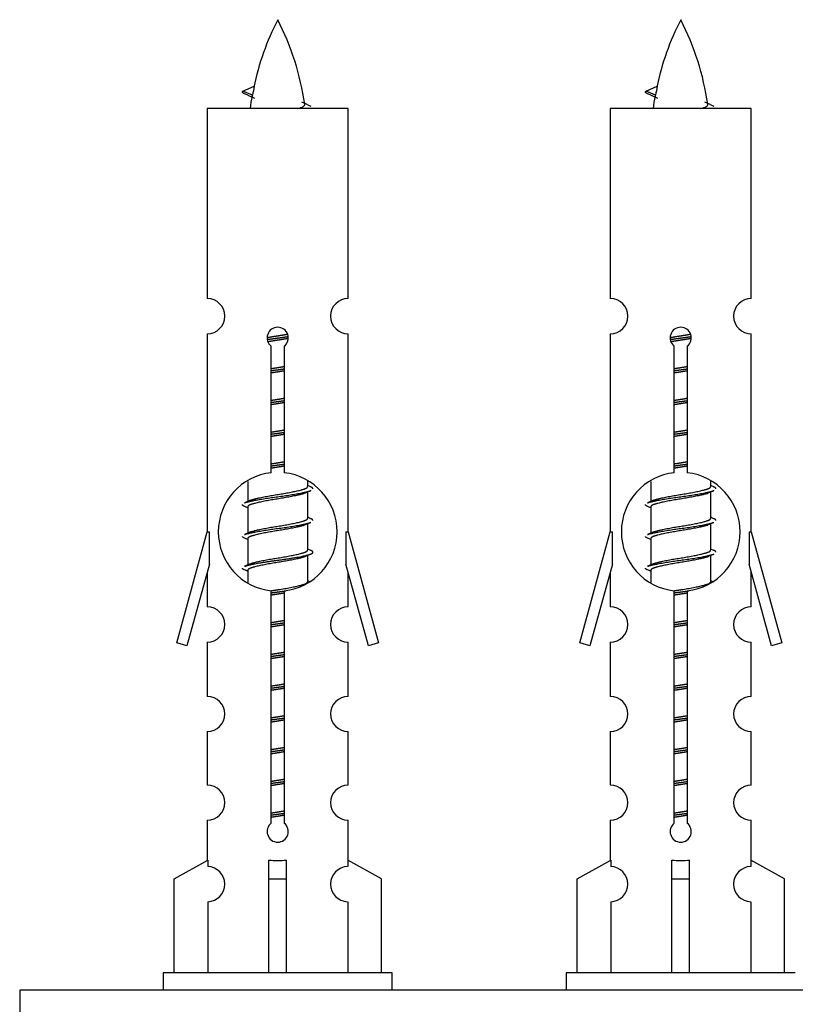
# Model space of a CAD drawing. Units: millimetres. Extents: x 0 to 1498, y 0 to 3417.
# Drawn here: x 1056 to 1100, y 1567 to 1623 of the extents above; entities that cross this region are included whole.
import ezdxf

# ---------------------------------------------------------------- set-up
doc = ezdxf.new("R2010")
doc.units = ezdxf.units.MM
doc.layers.add('DV5_Défaut', color=7, linetype='Continuous')
doc.layers.add('Défaut', color=7, linetype='Continuous')

# ---------------------------------------------------------------- blocks, each defined once
blk = doc.blocks.new('SE4')
at = {"layer": 'DV5_Défaut', "color": 7, "linetype": 'Continuous'}
for p, q in [((1068.802, 1618.597), (1068.261, 1618.829)), ((1068.262, 1618.829), (1068.902, 1619.103)), ((1091.665, 1618.597), (1091.124, 1618.829)), ((1091.125, 1618.829), (1091.766, 1619.103)), ((1074.231, 1617.839), (1066.231, 1617.839)), ((1066.231, 1617.839), (1066.231, 1607.067)), ((1074.231, 1607.067), (1074.231, 1617.839)), ((1097.094, 1617.839), (1089.094, 1617.839)), ((1089.094, 1617.839), (1089.094, 1607.067)), ((1097.094, 1607.067), (1097.094, 1617.839)), ((1066.231, 1605.068), (1066.231, 1593.839)), ((1074.231, 1593.839), (1074.231, 1605.068)), ((1089.094, 1605.068), (1089.094, 1593.839)), ((1097.094, 1593.839), (1097.094, 1605.068)), ((1069.866, 1597.188), (1069.866, 1604.363)), ((1070.596, 1604.363), (1070.596, 1597.188)), ((1092.729, 1597.188), (1092.729, 1604.363)), ((1093.459, 1604.363), (1093.459, 1597.188)), ((1068.531, 1596.689), (1068.531, 1595.562)), ((1071.931, 1596.405), (1071.931, 1596.71)), ((1072.109, 1596.382), (1071.931, 1596.462)), ((1091.394, 1596.689), (1091.394, 1595.562)), ((1094.794, 1596.405), (1094.794, 1596.71)), ((1094.972, 1596.382), (1094.794, 1596.462)), ((1071.931, 1594.605), (1071.931, 1596.096)), ((1094.794, 1594.605), (1094.794, 1596.096)), ((1068.684, 1595.63), (1068.353, 1595.482)), ((1068.531, 1595.252), (1068.531, 1593.762)), ((1091.547, 1595.63), (1091.216, 1595.482)), ((1091.394, 1595.252), (1091.394, 1593.762)), ((1072.109, 1594.582), (1071.931, 1594.662)), ((1094.972, 1594.582), (1094.794, 1594.662)), ((1071.931, 1592.805), (1071.931, 1594.296)), ((1094.794, 1592.805), (1094.794, 1594.296)), ((1064.505, 1587.548), (1066.231, 1593.839)), ((1066.231, 1593.839), (1066.358, 1593.839)), ((1066.358, 1592.013), (1066.358, 1593.839)), ((1068.684, 1593.83), (1068.353, 1593.682)), ((1074.104, 1593.839), (1074.231, 1593.839)), ((1074.104, 1593.839), (1074.104, 1592.013)), ((1074.231, 1593.839), (1075.957, 1587.548)), ((1087.368, 1587.548), (1089.094, 1593.839)), ((1089.094, 1593.839), (1089.221, 1593.839)), ((1089.221, 1592.013), (1089.221, 1593.839)), ((1091.547, 1593.83), (1091.216, 1593.682)), ((1096.967, 1593.839), (1097.094, 1593.839)), ((1096.967, 1593.839), (1096.967, 1592.013)), ((1097.094, 1593.839), (1098.82, 1587.548)), ((1068.531, 1593.452), (1068.531, 1591.962)), ((1091.394, 1593.452), (1091.394, 1591.962)), ((1072.109, 1592.782), (1071.931, 1592.862)), ((1071.931, 1591.005), (1071.931, 1592.496)), ((1094.972, 1592.782), (1094.794, 1592.862)), ((1094.794, 1591.005), (1094.794, 1592.496)), ((1066.358, 1592.013), (1065.08, 1587.381)), ((1068.684, 1592.03), (1068.353, 1591.882)), ((1075.382, 1587.381), (1074.104, 1592.013)), ((1089.221, 1592.013), (1087.943, 1587.381)), ((1091.547, 1592.03), (1091.216, 1591.882)), ((1098.245, 1587.381), (1096.967, 1592.013)), ((1066.231, 1591.553), (1066.231, 1589.582)), ((1068.531, 1591.652), (1068.531, 1590.967)), ((1074.231, 1589.582), (1074.231, 1591.553)), ((1089.094, 1591.553), (1089.094, 1589.582)), ((1091.394, 1591.652), (1091.394, 1590.967)), ((1097.094, 1589.582), (1097.094, 1591.553)), ((1072.109, 1590.982), (1071.931, 1591.062)), ((1094.972, 1590.982), (1094.794, 1591.062)), ((1069.866, 1577.315), (1069.866, 1590.489)), ((1070.596, 1590.489), (1070.596, 1577.315)), ((1092.729, 1577.315), (1092.729, 1590.489)), ((1093.459, 1590.489), (1093.459, 1577.315)), ((1065.08, 1587.381), (1064.505, 1587.548)), ((1066.231, 1587.583), (1066.231, 1584.508)), ((1074.231, 1584.508), (1074.231, 1587.583)), ((1075.957, 1587.548), (1075.382, 1587.381)), ((1087.943, 1587.381), (1087.368, 1587.548)), ((1089.094, 1587.583), (1089.094, 1584.508)), ((1097.094, 1584.508), (1097.094, 1587.583)), ((1098.82, 1587.548), (1098.245, 1587.381)), ((1066.231, 1582.509), (1066.231, 1579.48)), ((1074.231, 1579.48), (1074.231, 1582.509)), ((1089.094, 1582.509), (1089.094, 1579.48)), ((1097.094, 1579.48), (1097.094, 1582.509)), ((1066.231, 1577.481), (1066.231, 1575.2)), ((1074.231, 1575.2), (1074.231, 1577.481)), ((1089.094, 1577.481), (1089.094, 1575.2)), ((1097.094, 1575.2), (1097.094, 1577.481)), ((1064.35, 1574.165), (1066.262, 1575.218)), ((1066.262, 1575.218), (1066.262, 1574.86)), ((1069.731, 1574.165), (1069.731, 1575.218)), ((1070.731, 1574.165), (1070.731, 1575.218)), ((1076.112, 1574.165), (1074.2, 1575.218)), ((1074.2, 1575.218), (1074.2, 1574.86)), ((1087.213, 1574.165), (1089.125, 1575.218)), ((1089.125, 1575.218), (1089.125, 1574.86)), ((1092.594, 1574.165), (1092.594, 1575.218)), ((1093.594, 1574.165), (1093.594, 1575.218)), ((1098.975, 1574.165), (1097.063, 1575.218)), ((1097.063, 1575.218), (1097.063, 1574.86)), ((1064.35, 1568.839), (1064.35, 1574.165)), ((1069.731, 1568.839), (1069.731, 1574.165)), ((1069.731, 1574.165), (1070.731, 1574.165)), ((1070.731, 1568.839), (1070.731, 1574.165)), ((1076.112, 1568.839), (1076.112, 1574.165)), ((1087.213, 1568.839), (1087.213, 1574.165)), ((1092.594, 1568.839), (1092.594, 1574.165)), ((1092.594, 1574.165), (1093.594, 1574.165)), ((1093.594, 1568.839), (1093.594, 1574.165)), ((1098.975, 1568.839), (1098.975, 1574.165)), ((1066.262, 1572.861), (1066.262, 1568.839)), ((1074.2, 1572.861), (1074.2, 1568.839)), ((1089.125, 1572.861), (1089.125, 1568.839)), ((1097.063, 1572.861), (1097.063, 1568.839)), ((1076.731, 1568.839), (1063.731, 1568.839)), ((1063.731, 1568.839), (1063.731, 1567.839)), ((1076.731, 1567.839), (1076.731, 1568.839)), ((1099.594, 1568.839), (1086.594, 1568.839)), ((1086.594, 1568.839), (1086.594, 1567.839)), ((1130.594, 1567.839), (1055.594, 1567.839)), ((1055.594, 1567.839), (1055.594, 1562.839))]:
    blk.add_line(p, q, dxfattribs=at)
for centre, radius, start, end in [((1083.986, 1615.832), 15.455, 152.8736, 167.9784), ((1056.476, 1615.832), 15.455, 8.361, 27.1264), ((1106.849, 1615.832), 15.455, 152.8736, 167.9784), ((1079.339, 1615.832), 15.455, 8.361, 27.1264), ((1052.406, 1582.727), 39.327, 65.1605, 66.0779), ((1075.269, 1582.727), 39.327, 65.1605, 66.0779), ((1083.986, 1615.832), 15.455, 169.8495, 172.5393), ((1083.983, 1644.878), 29.401, 245.059, 246.1795), ((1106.849, 1615.832), 15.455, 169.8495, 172.5393), ((1106.846, 1644.878), 29.401, 245.059, 246.1795), ((1066.231, 1606.068), 1, 269.9999, 89.9999), ((1074.231, 1606.068), 1, 90.0001, 270.0001), ((1089.094, 1606.068), 1, 269.9999, 89.9999), ((1097.094, 1606.068), 1, 90.0001, 270.0001), ((1070.231, 1604.839), 0.6, 307.5089, 232.4911), ((1093.094, 1604.839), 0.6, 307.5089, 232.4911), ((1070.231, 1593.839), 3.369, 96.2248, 263.7752), ((1070.231, 1593.839), 3.369, 276.2248, 83.7752), ((1093.094, 1593.839), 3.369, 96.2248, 263.7752), ((1093.094, 1593.839), 3.369, 276.2248, 83.7752), ((1089.713, 1556.478), 43.426, 113.9154, 114.3798), ((1112.576, 1556.478), 43.426, 113.9154, 114.3798), ((1050.641, 1555.426), 43.609, 65.7801, 66.0363), ((1073.504, 1555.426), 43.609, 65.7801, 66.0363), ((1089.713, 1554.678), 43.426, 113.9154, 114.3798), ((1112.576, 1554.678), 43.426, 113.9154, 114.3798), ((1050.641, 1553.626), 43.609, 65.7801, 66.0363), ((1073.504, 1553.626), 43.609, 65.7801, 66.0363), ((1089.713, 1552.878), 43.426, 113.9154, 114.3798), ((1112.576, 1552.878), 43.426, 113.9154, 114.3798), ((1050.641, 1551.826), 43.609, 65.7801, 66.0363), ((1073.504, 1551.826), 43.609, 65.7801, 66.0363), ((1066.231, 1588.583), 1, 269.9999, 89.9999), ((1074.231, 1588.583), 1, 90.0001, 270.0001), ((1089.094, 1588.583), 1, 269.9999, 89.9999), ((1097.094, 1588.583), 1, 90.0001, 270.0001), ((1066.231, 1583.509), 1, 269.9999, 89.9999), ((1074.231, 1583.509), 1, 90.0001, 270.0001), ((1089.094, 1583.509), 1, 269.9999, 89.9999), ((1097.094, 1583.509), 1, 90.0001, 270.0001), ((1066.231, 1578.481), 1, 269.9999, 89.9999), ((1074.231, 1578.481), 1, 90.0001, 270.0001), ((1089.094, 1578.481), 1, 269.9999, 89.9999), ((1097.094, 1578.481), 1, 90.0001, 270.0001), ((1070.231, 1576.839), 0.6, 127.5089, 52.4911), ((1093.094, 1576.839), 0.6, 127.5089, 52.4911), ((1066.231, 1573.861), 1, 271.7978, 88.2022), ((1074.231, 1573.861), 1, 91.7978, 268.2022), ((1089.094, 1573.861), 1, 271.7978, 88.2022), ((1097.094, 1573.861), 1, 91.7978, 268.2022)]:
    blk.add_arc(centre, radius, start, end, dxfattribs=at)
for centre, major_axis, ratio, start_param, end_param in [((1083.777, 1615.832), (0, 15.455), 0.984808, 1.357537, 1.390919), ((1106.64, 1615.832), (0, 15.455), 0.984808, 1.357537, 1.390919), ((1070.231, 1577.402), (-4, 0), 0.550336, 1.445468, 1.696124), ((1093.094, 1577.402), (-4, 0), 0.550336, 1.445468, 1.696124)]:
    blk.add_ellipse(centre, major_axis=major_axis, ratio=ratio, start_param=start_param, end_param=end_param, dxfattribs=at)
for points, weights in [([(1068.355, 1618.675), (1068.167, 1618.751), (1068.261, 1618.83)], [0.962840960185, 0.918429492641, 0.940142517854]), ([(1091.218, 1618.675), (1091.031, 1618.751), (1091.124, 1618.83)], [0.962840960185, 0.918429492641, 0.940142517854]), ([(1072.231, 1596.279), (1072.231, 1596.332), (1072.107, 1596.383)], [0.933012701892, 0.933012701892, 0.962852408417]), ([(1095.094, 1596.279), (1095.094, 1596.332), (1094.97, 1596.383)], [0.933012701892, 0.933012701892, 0.962852408417]), ([(1068.355, 1595.275), (1068.231, 1595.325), (1068.231, 1595.379)], [0.962841140698, 0.933012701892, 0.933012701892]), ([(1091.218, 1595.275), (1091.094, 1595.325), (1091.094, 1595.379)], [0.962841140698, 0.933012701892, 0.933012701892]), ([(1072.231, 1594.479), (1072.231, 1594.532), (1072.107, 1594.583)], [0.933012701892, 0.933012701892, 0.962852408417]), ([(1095.094, 1594.479), (1095.094, 1594.532), (1094.97, 1594.583)], [0.933012701892, 0.933012701892, 0.962852408417]), ([(1068.355, 1593.475), (1068.231, 1593.525), (1068.231, 1593.579)], [0.962841140698, 0.933012701892, 0.933012701892]), ([(1091.218, 1593.475), (1091.094, 1593.525), (1091.094, 1593.579)], [0.962841140698, 0.933012701892, 0.933012701892]), ([(1095.094, 1592.679), (1095.094, 1592.732), (1094.97, 1592.783)], [0.933012701892, 0.933012701892, 0.962852408417]), ([(1068.355, 1591.675), (1068.231, 1591.725), (1068.231, 1591.779)], [0.962841140698, 0.933012701892, 0.933012701892]), ([(1091.218, 1591.675), (1091.094, 1591.725), (1091.094, 1591.779)], [0.962841140698, 0.933012701892, 0.933012701892])]:
    blk.add_rational_spline(points, weights, degree=2, dxfattribs=at)
for points in [[(1068.802, 1618.597), (1068.785, 1618.582), (1068.775, 1618.566), (1068.772, 1618.55)], [(1091.666, 1618.597), (1091.648, 1618.582), (1091.638, 1618.566), (1091.635, 1618.55)]]:
    blk.add_open_spline(points, degree=3, dxfattribs=at)
for points in [[(1071.345, 1617.837), (1071.491, 1617.878), (1071.606, 1617.917), (1071.745, 1617.996), (1071.774, 1618.037), (1071.767, 1618.077)], [(1094.208, 1617.837), (1094.354, 1617.878), (1094.469, 1617.917), (1094.608, 1617.996), (1094.638, 1618.037), (1094.63, 1618.077)]]:
    blk.add_open_spline(points, degree=3, knots=[0, 0, 0, 0, 0.522023, 0.522023, 1, 1, 1, 1], dxfattribs=at)
for points, weights, knots in [([(1069.633, 1604.854), (1069.922, 1604.908), (1070.231, 1604.955), (1070.522, 1605), (1070.797, 1605.05)], [0.939348803165, 0.953614602406, 1, 0.956103165232, 0.940971964503], [0, 0, 0, 0.513782, 0.513782, 1, 1, 1]), ([(1069.637, 1604.745), (1069.927, 1604.789), (1070.231, 1604.829), (1070.536, 1604.868), (1070.827, 1604.913)], [0.944594497748, 0.960866484608, 1, 0.960759642919, 0.944505817126], [0, 0, 0, 0.499318, 0.499318, 1, 1, 1]), ([(1070.827, 1604.803), (1070.539, 1604.749), (1070.231, 1604.702), (1069.948, 1604.659), (1069.68, 1604.61)], [0.93941337998, 0.95371932236, 1, 0.957297361852, 0.941816530768], [0, 0, 0, 0.520105, 0.520105, 1, 1, 1]), ([(1092.497, 1604.854), (1092.785, 1604.908), (1093.094, 1604.955), (1093.385, 1605), (1093.66, 1605.05)], [0.939348803165, 0.953614602406, 1, 0.956103165232, 0.940971964503], [0, 0, 0, 0.513782, 0.513782, 1, 1, 1]), ([(1092.5, 1604.745), (1092.79, 1604.789), (1093.094, 1604.829), (1093.399, 1604.868), (1093.69, 1604.913)], [0.944594497748, 0.960866484608, 1, 0.960759642919, 0.944505817126], [0, 0, 0, 0.499318, 0.499318, 1, 1, 1]), ([(1093.69, 1604.803), (1093.402, 1604.749), (1093.094, 1604.702), (1092.811, 1604.659), (1092.543, 1604.61)], [0.93941337998, 0.95371932236, 1, 0.957297361852, 0.941816530768], [0, 0, 0, 0.520105, 0.520105, 1, 1, 1]), ([(1069.858, 1603.095), (1070.042, 1603.126), (1070.231, 1603.155), (1070.42, 1603.184), (1070.603, 1603.216)], [0.954711593229, 0.971138154054, 1, 0.971138154054, 0.954711593229], [0, 0, 0, 0.5, 0.5, 1, 1, 1]), ([(1069.858, 1602.978), (1070.043, 1603.004), (1070.231, 1603.029), (1070.419, 1603.053), (1070.604, 1603.08)], [0.959880202632, 0.975436531063, 1, 0.975436531063, 0.959880202632], [0, 0, 0, 0.5, 0.5, 1, 1, 1]), ([(1092.721, 1602.978), (1092.906, 1603.004), (1093.094, 1603.029), (1093.282, 1603.053), (1093.467, 1603.08)], [0.959880202632, 0.975436531063, 1, 0.975436531063, 0.959880202632], [0, 0, 0, 0.5, 0.5, 1, 1, 1]), ([(1092.722, 1603.095), (1092.905, 1603.126), (1093.094, 1603.155), (1093.283, 1603.184), (1093.467, 1603.216)], [0.954711593229, 0.971138154054, 1, 0.971138154054, 0.954711593229], [0, 0, 0, 0.5, 0.5, 1, 1, 1]), ([(1070.603, 1602.963), (1070.42, 1602.931), (1070.231, 1602.902), (1070.042, 1602.873), (1069.858, 1602.842)], [0.954711593229, 0.971138154054, 1, 0.971138154054, 0.954711593229], [0, 0, 0, 0.5, 0.5, 1, 1, 1]), ([(1093.467, 1602.963), (1093.283, 1602.931), (1093.094, 1602.902), (1092.905, 1602.873), (1092.722, 1602.842)], [0.954711593229, 0.971138154054, 1, 0.971138154054, 0.954711593228], [0, 0, 0, 0.5, 0.5, 1, 1, 1]), ([(1069.858, 1601.295), (1070.042, 1601.326), (1070.231, 1601.355), (1070.42, 1601.384), (1070.603, 1601.416)], [0.954711593229, 0.971138154054, 1, 0.971138154054, 0.954711593229], [0, 0, 0, 0.5, 0.5, 1, 1, 1]), ([(1092.722, 1601.295), (1092.905, 1601.326), (1093.094, 1601.355), (1093.283, 1601.384), (1093.467, 1601.416)], [0.954711593229, 0.971138154054, 1, 0.971138154054, 0.954711593229], [0, 0, 0, 0.5, 0.5, 1, 1, 1]), ([(1069.858, 1601.178), (1070.043, 1601.204), (1070.231, 1601.229), (1070.419, 1601.253), (1070.604, 1601.28)], [0.959880202632, 0.975436531063, 1, 0.975436531063, 0.959880202632], [0, 0, 0, 0.5, 0.5, 1, 1, 1]), ([(1070.603, 1601.163), (1070.42, 1601.131), (1070.231, 1601.102), (1070.042, 1601.073), (1069.858, 1601.042)], [0.954711593229, 0.971138154054, 1, 0.971138154054, 0.954711593229], [0, 0, 0, 0.5, 0.5, 1, 1, 1]), ([(1092.721, 1601.178), (1092.906, 1601.204), (1093.094, 1601.229), (1093.282, 1601.253), (1093.467, 1601.28)], [0.959880202632, 0.975436531063, 1, 0.975436531063, 0.959880202632], [0, 0, 0, 0.5, 0.5, 1, 1, 1]), ([(1093.467, 1601.163), (1093.283, 1601.131), (1093.094, 1601.102), (1092.905, 1601.073), (1092.722, 1601.042)], [0.954711593229, 0.971138154054, 1, 0.971138154054, 0.954711593229], [0, 0, 0, 0.5, 0.5, 1, 1, 1]), ([(1069.858, 1599.495), (1070.042, 1599.526), (1070.231, 1599.555), (1070.42, 1599.584), (1070.603, 1599.616)], [0.954711593229, 0.971138154054, 1, 0.971138154054, 0.954711593229], [0, 0, 0, 0.5, 0.5, 1, 1, 1]), ([(1069.858, 1599.378), (1070.043, 1599.404), (1070.231, 1599.429), (1070.419, 1599.453), (1070.604, 1599.48)], [0.959880202632, 0.975436531063, 1, 0.975436531063, 0.959880202632], [0, 0, 0, 0.5, 0.5, 1, 1, 1]), ([(1070.603, 1599.363), (1070.42, 1599.331), (1070.231, 1599.302), (1070.042, 1599.273), (1069.858, 1599.242)], [0.954711593229, 0.971138154054, 1, 0.971138154054, 0.954711593228], [0, 0, 0, 0.5, 0.5, 1, 1, 1]), ([(1092.721, 1599.378), (1092.906, 1599.404), (1093.094, 1599.429), (1093.282, 1599.453), (1093.467, 1599.48)], [0.959880202632, 0.975436531063, 1, 0.975436531063, 0.959880202632], [0, 0, 0, 0.5, 0.5, 1, 1, 1]), ([(1092.722, 1599.495), (1092.905, 1599.526), (1093.094, 1599.555), (1093.283, 1599.584), (1093.467, 1599.616)], [0.954711593229, 0.971138154054, 1, 0.971138154054, 0.954711593229], [0, 0, 0, 0.5, 0.5, 1, 1, 1]), ([(1093.467, 1599.363), (1093.283, 1599.331), (1093.094, 1599.302), (1092.905, 1599.273), (1092.722, 1599.242)], [0.954711593229, 0.971138154054, 1, 0.971138154054, 0.954711593229], [0, 0, 0, 0.5, 0.5, 1, 1, 1]), ([(1069.858, 1597.695), (1070.042, 1597.726), (1070.231, 1597.755), (1070.42, 1597.784), (1070.603, 1597.816)], [0.954711593229, 0.971138154054, 1, 0.971138154054, 0.954711593229], [0, 0, 0, 0.5, 0.5, 1, 1, 1]), ([(1069.858, 1597.578), (1070.043, 1597.604), (1070.231, 1597.629), (1070.419, 1597.653), (1070.604, 1597.68)], [0.959880202632, 0.975436531063, 1, 0.975436531063, 0.959880202632], [0, 0, 0, 0.5, 0.5, 1, 1, 1]), ([(1070.603, 1597.563), (1070.42, 1597.531), (1070.231, 1597.502), (1070.042, 1597.473), (1069.858, 1597.442)], [0.954711593229, 0.971138154054, 1, 0.971138154054, 0.954711593229], [0, 0, 0, 0.5, 0.5, 1, 1, 1]), ([(1092.721, 1597.578), (1092.906, 1597.604), (1093.094, 1597.629), (1093.282, 1597.653), (1093.467, 1597.68)], [0.959880202632, 0.975436531063, 1, 0.975436531063, 0.959880202632], [0, 0, 0, 0.5, 0.5, 1, 1, 1]), ([(1092.722, 1597.695), (1092.905, 1597.726), (1093.094, 1597.755), (1093.283, 1597.784), (1093.467, 1597.816)], [0.954711593229, 0.971138154054, 1, 0.971138154054, 0.954711593229], [0, 0, 0, 0.5, 0.5, 1, 1, 1]), ([(1093.467, 1597.563), (1093.283, 1597.531), (1093.094, 1597.502), (1092.905, 1597.473), (1092.722, 1597.442)], [0.954711593229, 0.971138154054, 1, 0.971138154054, 0.954711593229], [0, 0, 0, 0.5, 0.5, 1, 1, 1]), ([(1068.679, 1595.628), (1068.715, 1595.642), (1068.759, 1595.655), (1069.249, 1595.805), (1070.231, 1595.955), (1071.212, 1596.105), (1071.703, 1596.255), (1071.931, 1596.325), (1071.931, 1596.405)], [0.975402241, 0.986300230385, 1, 0.866025403784, 1, 0.866025403784, 1, 0.933012701892, 0.933012701892], [0, 0, 0, 0.039295, 0.039295, 0.423577, 0.423577, 0.807859, 0.807859, 1, 1, 1]), ([(1091.542, 1595.628), (1091.578, 1595.642), (1091.622, 1595.655), (1092.113, 1595.805), (1093.094, 1595.955), (1094.076, 1596.105), (1094.566, 1596.255), (1094.794, 1596.325), (1094.794, 1596.405)], [0.975402241, 0.986300230385, 1, 0.866025403784, 1, 0.866025403784, 1, 0.933012701892, 0.933012701892], [0, 0, 0, 0.039295, 0.039295, 0.423577, 0.423577, 0.807859, 0.807859, 1, 1, 1]), ([(1068.355, 1595.483), (1068.414, 1595.507), (1068.499, 1595.529), (1069.076, 1595.679), (1070.231, 1595.829), (1071.386, 1595.979), (1071.963, 1596.129), (1072.048, 1596.151), (1072.107, 1596.175)], [0.962920301125, 0.977772385376, 1, 0.866025403784, 1, 0.866025403784, 1, 0.977758704034, 0.962902020678], [0, 0, 0, 0.071147, 0.071147, 0.499978, 0.499978, 0.928809, 0.928809, 1, 1, 1]), ([(1071.788, 1596.032), (1071.75, 1596.016), (1071.703, 1596.002), (1071.212, 1595.852), (1070.231, 1595.702), (1069.249, 1595.552), (1068.759, 1595.402), (1068.531, 1595.333), (1068.531, 1595.252)], [0.974028974407, 0.985429963116, 1, 0.866025403784, 1, 0.866025403784, 1, 0.933012701892, 0.933012701892], [0, 0, 0, 0.041687, 0.041687, 0.425012, 0.425012, 0.808337, 0.808337, 1, 1, 1]), ([(1091.218, 1595.483), (1091.277, 1595.507), (1091.362, 1595.529), (1091.939, 1595.679), (1093.094, 1595.829), (1094.249, 1595.979), (1094.826, 1596.129), (1094.911, 1596.151), (1094.97, 1596.175)], [0.962920301125, 0.977772385376, 1, 0.866025403784, 1, 0.866025403784, 1, 0.977758704034, 0.962902020678], [0, 0, 0, 0.071147, 0.071147, 0.499978, 0.499978, 0.928809, 0.928809, 1, 1, 1]), ([(1094.651, 1596.032), (1094.613, 1596.016), (1094.566, 1596.002), (1094.076, 1595.852), (1093.094, 1595.702), (1092.113, 1595.552), (1091.622, 1595.402), (1091.394, 1595.333), (1091.394, 1595.252)], [0.974028974407, 0.985429963116, 1, 0.866025403784, 1, 0.866025403784, 1, 0.933012701892, 0.933012701892], [0, 0, 0, 0.041687, 0.041687, 0.425012, 0.425012, 0.808337, 0.808337, 1, 1, 1]), ([(1068.679, 1593.828), (1068.715, 1593.842), (1068.759, 1593.855), (1069.249, 1594.005), (1070.231, 1594.155), (1071.212, 1594.305), (1071.703, 1594.455), (1071.931, 1594.525), (1071.931, 1594.605)], [0.975402241, 0.986300230385, 1, 0.866025403784, 1, 0.866025403784, 1, 0.933012701892, 0.933012701892], [0, 0, 0, 0.039295, 0.039295, 0.423577, 0.423577, 0.807859, 0.807859, 1, 1, 1]), ([(1091.542, 1593.828), (1091.578, 1593.842), (1091.622, 1593.855), (1092.113, 1594.005), (1093.094, 1594.155), (1094.076, 1594.305), (1094.566, 1594.455), (1094.794, 1594.525), (1094.794, 1594.605)], [0.975402241, 0.986300230385, 1, 0.866025403784, 1, 0.866025403784, 1, 0.933012701892, 0.933012701892], [0, 0, 0, 0.039295, 0.039295, 0.423577, 0.423577, 0.807859, 0.807859, 1, 1, 1]), ([(1068.355, 1593.683), (1068.414, 1593.707), (1068.499, 1593.729), (1069.076, 1593.879), (1070.231, 1594.029), (1071.386, 1594.179), (1071.963, 1594.329), (1072.048, 1594.351), (1072.107, 1594.375)], [0.962920301125, 0.977772385376, 1, 0.866025403784, 1, 0.866025403784, 1, 0.977758704034, 0.962902020678], [0, 0, 0, 0.071147, 0.071147, 0.499978, 0.499978, 0.928809, 0.928809, 1, 1, 1]), ([(1071.788, 1594.232), (1071.75, 1594.216), (1071.703, 1594.202), (1071.212, 1594.052), (1070.231, 1593.902), (1069.249, 1593.752), (1068.759, 1593.602), (1068.531, 1593.533), (1068.531, 1593.452)], [0.974028974407, 0.985429963116, 1, 0.866025403784, 1, 0.866025403784, 1, 0.933012701892, 0.933012701892], [0, 0, 0, 0.041687, 0.041687, 0.425012, 0.425012, 0.808337, 0.808337, 1, 1, 1]), ([(1091.218, 1593.683), (1091.277, 1593.707), (1091.362, 1593.729), (1091.939, 1593.879), (1093.094, 1594.029), (1094.249, 1594.179), (1094.826, 1594.329), (1094.911, 1594.351), (1094.97, 1594.375)], [0.962920301125, 0.977772385376, 1, 0.866025403784, 1, 0.866025403784, 1, 0.977758704034, 0.962902020678], [0, 0, 0, 0.071147, 0.071147, 0.499978, 0.499978, 0.928809, 0.928809, 1, 1, 1]), ([(1094.651, 1594.232), (1094.613, 1594.216), (1094.566, 1594.202), (1094.076, 1594.052), (1093.094, 1593.902), (1092.113, 1593.752), (1091.622, 1593.602), (1091.394, 1593.533), (1091.394, 1593.452)], [0.974028974407, 0.985429963116, 1, 0.866025403784, 1, 0.866025403784, 1, 0.933012701892, 0.933012701892], [0, 0, 0, 0.041687, 0.041687, 0.425012, 0.425012, 0.808337, 0.808337, 1, 1, 1]), ([(1068.355, 1591.883), (1068.414, 1591.907), (1068.499, 1591.929), (1069.076, 1592.079), (1070.231, 1592.229), (1071.386, 1592.379), (1071.963, 1592.529), (1072.432, 1592.651), (1072.107, 1592.783)], [0.962920301125, 0.977772385376, 1, 0.866025403784, 1, 0.866025403784, 1, 0.888303851354, 0.962852408417], [0, 0, 0, 0.05531, 0.05531, 0.388686, 0.388686, 0.722061, 0.722061, 1, 1, 1]), ([(1071.788, 1592.432), (1071.75, 1592.416), (1071.703, 1592.402), (1071.212, 1592.252), (1070.231, 1592.102), (1069.249, 1591.952), (1068.759, 1591.802), (1068.531, 1591.733), (1068.531, 1591.652)], [0.974028974407, 0.985429963116, 1, 0.866025403784, 1, 0.866025403784, 1, 0.933012701892, 0.933012701892], [0, 0, 0, 0.041687, 0.041687, 0.425012, 0.425012, 0.808337, 0.808337, 1, 1, 1]), ([(1068.679, 1592.028), (1068.715, 1592.042), (1068.759, 1592.055), (1069.249, 1592.205), (1070.231, 1592.355), (1071.212, 1592.505), (1071.703, 1592.655), (1071.931, 1592.725), (1071.931, 1592.805)], [0.975402241, 0.986300230385, 1, 0.866025403784, 1, 0.866025403784, 1, 0.933012701892, 0.933012701892], [0, 0, 0, 0.039295, 0.039295, 0.423577, 0.423577, 0.807859, 0.807859, 1, 1, 1]), ([(1091.218, 1591.883), (1091.277, 1591.907), (1091.362, 1591.929), (1091.939, 1592.079), (1093.094, 1592.229), (1094.249, 1592.379), (1094.826, 1592.529), (1094.911, 1592.551), (1094.97, 1592.575)], [0.962920301125, 0.977772385376, 1, 0.866025403784, 1, 0.866025403784, 1, 0.977758704034, 0.962902020678], [0, 0, 0, 0.071147, 0.071147, 0.499978, 0.499978, 0.928809, 0.928809, 1, 1, 1]), ([(1094.651, 1592.432), (1094.613, 1592.416), (1094.566, 1592.402), (1094.076, 1592.252), (1093.094, 1592.102), (1092.113, 1591.952), (1091.622, 1591.802), (1091.394, 1591.733), (1091.394, 1591.652)], [0.974028974407, 0.985429963116, 1, 0.866025403784, 1, 0.866025403784, 1, 0.933012701892, 0.933012701892], [0, 0, 0, 0.041687, 0.041687, 0.425012, 0.425012, 0.808337, 0.808337, 1, 1, 1]), ([(1091.542, 1592.028), (1091.578, 1592.042), (1091.622, 1592.055), (1092.113, 1592.205), (1093.094, 1592.355), (1094.076, 1592.505), (1094.566, 1592.655), (1094.794, 1592.725), (1094.794, 1592.805)], [0.975402241, 0.986300230385, 1, 0.866025403784, 1, 0.866025403784, 1, 0.933012701892, 0.933012701892], [0, 0, 0, 0.039295, 0.039295, 0.423577, 0.423577, 0.807859, 0.807859, 1, 1, 1]), ([(1069.85, 1590.493), (1070.038, 1590.526), (1070.231, 1590.555), (1071.212, 1590.705), (1071.703, 1590.855), (1071.931, 1590.925), (1071.931, 1591.005)], [0.95394341393, 0.970457218806, 1, 0.866025403784, 1, 0.933012701892, 0.933012701892], [0, 0, 0, 0.1281656, 0.1281656, 0.7093885, 0.7093885, 1, 1, 1]), ([(1092.719, 1590.494), (1092.904, 1590.526), (1093.094, 1590.555), (1094.076, 1590.705), (1094.566, 1590.855), (1094.794, 1590.925), (1094.794, 1591.005)], [0.954478579471, 0.970932896255, 1, 0.866025403784, 1, 0.933012701892, 0.933012701892], [0, 0, 0, 0.126363, 0.126363, 0.708788, 0.708788, 1, 1, 1]), ([(1069.825, 1590.373), (1070.026, 1590.402), (1070.231, 1590.429), (1070.466, 1590.459), (1070.696, 1590.493)], [0.957213776939, 0.973276390604, 1, 0.969410705246, 0.952789804202], [0, 0, 0, 0.466276, 0.466276, 1, 1, 1]), ([(1070.603, 1590.363), (1070.42, 1590.331), (1070.231, 1590.302), (1070.042, 1590.273), (1069.858, 1590.242)], [0.954711593229, 0.971138154054, 1, 0.971138154054, 0.954711593229], [0, 0, 0, 0.5, 0.5, 1, 1, 1]), ([(1092.721, 1590.378), (1092.906, 1590.404), (1093.094, 1590.429), (1093.33, 1590.459), (1093.559, 1590.493)], [0.959880202632, 0.975436531063, 1, 0.969410705246, 0.952789804202], [0, 0, 0, 0.445371, 0.445371, 1, 1, 1]), ([(1093.467, 1590.363), (1093.283, 1590.331), (1093.094, 1590.302), (1092.905, 1590.273), (1092.722, 1590.242)], [0.954711593229, 0.971138154054, 1, 0.971138154054, 0.954711593229], [0, 0, 0, 0.5, 0.5, 1, 1, 1]), ([(1069.858, 1588.695), (1070.042, 1588.726), (1070.231, 1588.755), (1070.42, 1588.784), (1070.603, 1588.816)], [0.954711593229, 0.971138154054, 1, 0.971138154054, 0.954711593229], [0, 0, 0, 0.5, 0.5, 1, 1, 1]), ([(1069.858, 1588.578), (1070.043, 1588.604), (1070.231, 1588.629), (1070.419, 1588.653), (1070.604, 1588.68)], [0.959880202632, 0.975436531063, 1, 0.975436531063, 0.959880202632], [0, 0, 0, 0.5, 0.5, 1, 1, 1]), ([(1070.603, 1588.563), (1070.42, 1588.531), (1070.231, 1588.502), (1070.042, 1588.473), (1069.858, 1588.442)], [0.954711593229, 0.971138154054, 1, 0.971138154054, 0.954711593229], [0, 0, 0, 0.5, 0.5, 1, 1, 1]), ([(1092.721, 1588.578), (1092.906, 1588.604), (1093.094, 1588.629), (1093.282, 1588.653), (1093.467, 1588.68)], [0.959880202632, 0.975436531063, 1, 0.975436531063, 0.959880202632], [0, 0, 0, 0.5, 0.5, 1, 1, 1]), ([(1092.722, 1588.695), (1092.905, 1588.726), (1093.094, 1588.755), (1093.283, 1588.784), (1093.467, 1588.816)], [0.954711593229, 0.971138154054, 1, 0.971138154054, 0.954711593229], [0, 0, 0, 0.5, 0.5, 1, 1, 1]), ([(1093.467, 1588.563), (1093.283, 1588.531), (1093.094, 1588.502), (1092.905, 1588.473), (1092.722, 1588.442)], [0.954711593229, 0.971138154054, 1, 0.971138154054, 0.954711593229], [0, 0, 0, 0.5, 0.5, 1, 1, 1]), ([(1069.858, 1586.895), (1070.042, 1586.926), (1070.231, 1586.955), (1070.42, 1586.984), (1070.603, 1587.016)], [0.954711593228, 0.971138154054, 1, 0.971138154054, 0.954711593229], [0, 0, 0, 0.5, 0.5, 1, 1, 1]), ([(1069.858, 1586.778), (1070.043, 1586.804), (1070.231, 1586.829), (1070.419, 1586.853), (1070.604, 1586.88)], [0.959880202632, 0.975436531063, 1, 0.975436531063, 0.959880202632], [0, 0, 0, 0.5, 0.5, 1, 1, 1]), ([(1092.721, 1586.778), (1092.906, 1586.804), (1093.094, 1586.829), (1093.282, 1586.853), (1093.467, 1586.88)], [0.959880202632, 0.975436531063, 1, 0.975436531063, 0.959880202632], [0, 0, 0, 0.5, 0.5, 1, 1, 1]), ([(1092.722, 1586.895), (1092.905, 1586.926), (1093.094, 1586.955), (1093.283, 1586.984), (1093.467, 1587.016)], [0.954711593229, 0.971138154054, 1, 0.971138154054, 0.954711593229], [0, 0, 0, 0.5, 0.5, 1, 1, 1]), ([(1070.603, 1586.763), (1070.42, 1586.731), (1070.231, 1586.702), (1070.042, 1586.673), (1069.858, 1586.642)], [0.954711593229, 0.971138154054, 1, 0.971138154054, 0.954711593229], [0, 0, 0, 0.5, 0.5, 1, 1, 1]), ([(1093.467, 1586.763), (1093.283, 1586.731), (1093.094, 1586.702), (1092.905, 1586.673), (1092.722, 1586.642)], [0.954711593229, 0.971138154054, 1, 0.971138154054, 0.954711593228], [0, 0, 0, 0.5, 0.5, 1, 1, 1]), ([(1069.858, 1585.095), (1070.042, 1585.126), (1070.231, 1585.155), (1070.42, 1585.184), (1070.603, 1585.216)], [0.954711593228, 0.971138154054, 1, 0.971138154054, 0.954711593229], [0, 0, 0, 0.5, 0.5, 1, 1, 1]), ([(1092.722, 1585.095), (1092.905, 1585.126), (1093.094, 1585.155), (1093.283, 1585.184), (1093.467, 1585.216)], [0.954711593229, 0.971138154054, 1, 0.971138154054, 0.954711593229], [0, 0, 0, 0.5, 0.5, 1, 1, 1]), ([(1069.858, 1584.978), (1070.043, 1585.004), (1070.231, 1585.029), (1070.419, 1585.053), (1070.604, 1585.08)], [0.959880202632, 0.975436531063, 1, 0.975436531063, 0.959880202632], [0, 0, 0, 0.5, 0.5, 1, 1, 1]), ([(1070.603, 1584.963), (1070.42, 1584.931), (1070.231, 1584.902), (1070.042, 1584.873), (1069.858, 1584.842)], [0.954711593229, 0.971138154054, 1, 0.971138154054, 0.954711593229], [0, 0, 0, 0.5, 0.5, 1, 1, 1]), ([(1092.721, 1584.978), (1092.906, 1585.004), (1093.094, 1585.029), (1093.282, 1585.053), (1093.467, 1585.08)], [0.959880202632, 0.975436531063, 1, 0.975436531063, 0.959880202632], [0, 0, 0, 0.5, 0.5, 1, 1, 1]), ([(1093.467, 1584.963), (1093.283, 1584.931), (1093.094, 1584.902), (1092.905, 1584.873), (1092.722, 1584.842)], [0.954711593229, 0.971138154054, 1, 0.971138154054, 0.954711593229], [0, 0, 0, 0.5, 0.5, 1, 1, 1]), ([(1069.858, 1583.295), (1070.042, 1583.326), (1070.231, 1583.355), (1070.42, 1583.384), (1070.603, 1583.416)], [0.954711593229, 0.971138154054, 1, 0.971138154054, 0.954711593229], [0, 0, 0, 0.5, 0.5, 1, 1, 1]), ([(1069.858, 1583.178), (1070.043, 1583.204), (1070.231, 1583.229), (1070.419, 1583.253), (1070.604, 1583.28)], [0.959880202632, 0.975436531063, 1, 0.975436531063, 0.959880202632], [0, 0, 0, 0.5, 0.5, 1, 1, 1]), ([(1070.603, 1583.163), (1070.42, 1583.131), (1070.231, 1583.102), (1070.042, 1583.073), (1069.858, 1583.042)], [0.954711593229, 0.971138154054, 1, 0.971138154054, 0.954711593229], [0, 0, 0, 0.5, 0.5, 1, 1, 1]), ([(1092.721, 1583.178), (1092.906, 1583.204), (1093.094, 1583.229), (1093.282, 1583.253), (1093.467, 1583.28)], [0.959880202632, 0.975436531063, 1, 0.975436531063, 0.959880202632], [0, 0, 0, 0.5, 0.5, 1, 1, 1]), ([(1092.722, 1583.295), (1092.905, 1583.326), (1093.094, 1583.355), (1093.283, 1583.384), (1093.467, 1583.416)], [0.954711593229, 0.971138154054, 1, 0.971138154054, 0.954711593229], [0, 0, 0, 0.5, 0.5, 1, 1, 1]), ([(1093.467, 1583.163), (1093.283, 1583.131), (1093.094, 1583.102), (1092.905, 1583.073), (1092.722, 1583.042)], [0.954711593229, 0.971138154054, 1, 0.971138154054, 0.954711593229], [0, 0, 0, 0.5, 0.5, 1, 1, 1]), ([(1069.858, 1581.495), (1070.042, 1581.526), (1070.231, 1581.555), (1070.42, 1581.584), (1070.603, 1581.616)], [0.954711593229, 0.971138154054, 1, 0.971138154054, 0.954711593229], [0, 0, 0, 0.5, 0.5, 1, 1, 1]), ([(1069.858, 1581.378), (1070.043, 1581.404), (1070.231, 1581.429), (1070.419, 1581.453), (1070.604, 1581.48)], [0.959880202632, 0.975436531063, 1, 0.975436531063, 0.959880202632], [0, 0, 0, 0.5, 0.5, 1, 1, 1]), ([(1070.603, 1581.363), (1070.42, 1581.331), (1070.231, 1581.302), (1070.042, 1581.273), (1069.858, 1581.242)], [0.954711593229, 0.971138154054, 1, 0.971138154054, 0.954711593229], [0, 0, 0, 0.5, 0.5, 1, 1, 1]), ([(1092.721, 1581.378), (1092.906, 1581.404), (1093.094, 1581.429), (1093.282, 1581.453), (1093.467, 1581.48)], [0.959880202632, 0.975436531063, 1, 0.975436531063, 0.959880202632], [0, 0, 0, 0.5, 0.5, 1, 1, 1]), ([(1092.722, 1581.495), (1092.905, 1581.526), (1093.094, 1581.555), (1093.283, 1581.584), (1093.467, 1581.616)], [0.954711593229, 0.971138154054, 1, 0.971138154054, 0.954711593229], [0, 0, 0, 0.5, 0.5, 1, 1, 1]), ([(1093.467, 1581.363), (1093.283, 1581.331), (1093.094, 1581.302), (1092.905, 1581.273), (1092.722, 1581.242)], [0.954711593229, 0.971138154054, 1, 0.971138154054, 0.954711593229], [0, 0, 0, 0.5, 0.5, 1, 1, 1]), ([(1069.858, 1579.695), (1070.042, 1579.726), (1070.231, 1579.755), (1070.42, 1579.784), (1070.603, 1579.816)], [0.954711593229, 0.971138154054, 1, 0.971138154054, 0.954711593229], [0, 0, 0, 0.5, 0.5, 1, 1, 1]), ([(1069.858, 1579.578), (1070.043, 1579.604), (1070.231, 1579.629), (1070.419, 1579.653), (1070.604, 1579.68)], [0.959880202632, 0.975436531063, 1, 0.975436531063, 0.959880202632], [0, 0, 0, 0.5, 0.5, 1, 1, 1]), ([(1070.603, 1579.563), (1070.42, 1579.531), (1070.231, 1579.502), (1070.042, 1579.473), (1069.858, 1579.442)], [0.954711593229, 0.971138154054, 1, 0.971138154054, 0.954711593229], [0, 0, 0, 0.5, 0.5, 1, 1, 1]), ([(1092.721, 1579.578), (1092.906, 1579.604), (1093.094, 1579.629), (1093.282, 1579.653), (1093.467, 1579.68)], [0.959880202632, 0.975436531063, 1, 0.975436531063, 0.959880202632], [0, 0, 0, 0.5, 0.5, 1, 1, 1]), ([(1092.722, 1579.695), (1092.905, 1579.726), (1093.094, 1579.755), (1093.283, 1579.784), (1093.467, 1579.816)], [0.954711593229, 0.971138154054, 1, 0.971138154054, 0.954711593229], [0, 0, 0, 0.5, 0.5, 1, 1, 1]), ([(1093.467, 1579.563), (1093.283, 1579.531), (1093.094, 1579.502), (1092.905, 1579.473), (1092.722, 1579.442)], [0.954711593229, 0.971138154054, 1, 0.971138154054, 0.954711593229], [0, 0, 0, 0.5, 0.5, 1, 1, 1]), ([(1069.858, 1577.895), (1070.042, 1577.926), (1070.231, 1577.955), (1070.42, 1577.984), (1070.603, 1578.016)], [0.954711593229, 0.971138154054, 1, 0.971138154054, 0.954711593229], [0, 0, 0, 0.5, 0.5, 1, 1, 1]), ([(1069.858, 1577.778), (1070.043, 1577.804), (1070.231, 1577.829), (1070.419, 1577.853), (1070.604, 1577.88)], [0.959880202632, 0.975436531063, 1, 0.975436531063, 0.959880202632], [0, 0, 0, 0.5, 0.5, 1, 1, 1]), ([(1092.721, 1577.778), (1092.906, 1577.804), (1093.094, 1577.829), (1093.282, 1577.853), (1093.467, 1577.88)], [0.959880202632, 0.975436531063, 1, 0.975436531063, 0.959880202632], [0, 0, 0, 0.5, 0.5, 1, 1, 1]), ([(1092.722, 1577.895), (1092.905, 1577.926), (1093.094, 1577.955), (1093.283, 1577.984), (1093.467, 1578.016)], [0.954711593229, 0.971138154054, 1, 0.971138154054, 0.954711593229], [0, 0, 0, 0.5, 0.5, 1, 1, 1]), ([(1070.603, 1577.763), (1070.42, 1577.731), (1070.231, 1577.702), (1070.042, 1577.673), (1069.858, 1577.642)], [0.954711593229, 0.971138154054, 1, 0.971138154054, 0.954711593229], [0, 0, 0, 0.5, 0.5, 1, 1, 1]), ([(1093.467, 1577.763), (1093.283, 1577.731), (1093.094, 1577.702), (1092.905, 1577.673), (1092.722, 1577.642)], [0.954711593229, 0.971138154054, 1, 0.971138154054, 0.954711593229], [0, 0, 0, 0.5, 0.5, 1, 1, 1])]:
    blk.add_rational_spline(points, weights, degree=2, knots=knots, dxfattribs=at)

msp = doc.modelspace()

# ---------------------------------------------------------------- block references
at = {"layer": 'Défaut'}
msp.add_blockref('SE4', (0, 0), dxfattribs=at)

doc.saveas('drawing.dxf')
